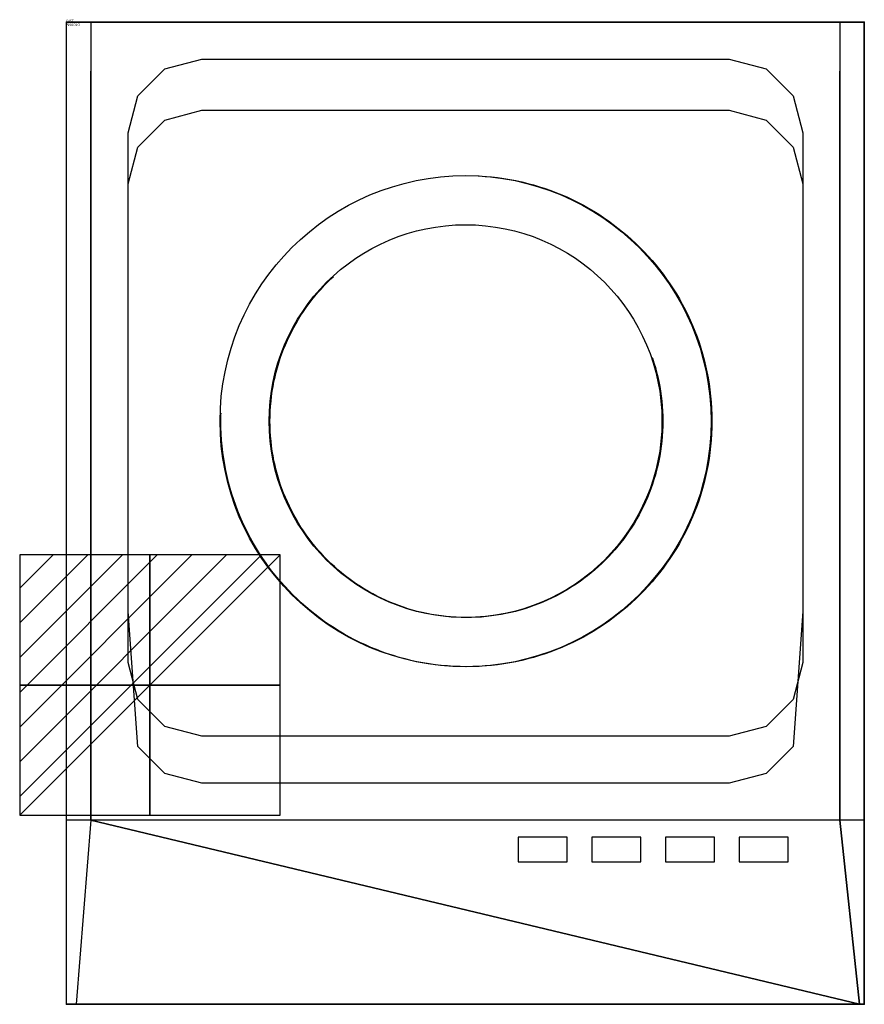
# Model space of a CAD drawing. Extents: x -19 to 325, y -400 to 1.
import ezdxf

# ---------------------------------------------------------------- set-up
doc = ezdxf.new("R2010")
doc.units = 0
doc.header["$LTSCALE"] = 50
doc.linetypes.add('CONTINUA', pattern=[0])
doc.linetypes.add('NASCOSTA', pattern=[9.525, 6.35, -3.175])
doc.layers.get('0').update_dxf_attribs({"linetype": 'CONTINUOUS'})
for name, color, linetype in [('PQ_200_2D', 1, 'CONTINUA'), ('PQ_200_3D', 1, 'CONTINUA'), ('PQ_204_2D', 7, 'CONTINUA'), ('PQ_204_3D', 7, 'CONTINUOUS'), ('PQ_CON_ELECTRICITY_INT', 7, 'CONTINUOUS'), ('PQ_HIDDEN_3D', 4, 'CONTINUA')]:
    doc.layers.add(name, color=color, linetype=linetype)
doc.layers.add('PQ_INS_3D', color=3, linetype='CONTINUA', plot=False)
doc.styles.get("Standard").update_dxf_attribs({"font": 'romans.shx'})

# ---------------------------------------------------------------- blocks, each defined once
blk = doc.blocks.new('*X0')
at = {"color": 0}
for p, q in [((286.774344, 2204.447934), (296.618251, 2214.291842)), ((286.774344, 2205.862148), (295.204037, 2214.291842)), ((286.774344, 2207.276361), (293.789824, 2214.291842)), ((286.774344, 2208.690575), (292.37561, 2214.291842)), ((286.774344, 2210.104788), (290.961397, 2214.291842)), ((286.774344, 2211.519002), (289.547183, 2214.291842)), ((286.774344, 2212.933216), (288.13297, 2214.291842))]:
    blk.add_line(p, q, dxfattribs=at)
blk = doc.blocks.new('electricity')
for p, q in [((2.121, 2.121), (-2.121, 2.121)), ((-2.121, 2.121), (-2.121, -2.121)), ((-2.121, -2.121), (2.121, 2.121)), ((2.121, -2.121), (2.121, 2.121)), ((-2.121, -2.121), (2.121, -2.121))]:
    blk.add_line(p, q)
at = {"extrusion": (-1, 0, 0)}
for p, q in [((0, -2.121, 2.121), (0, 2.121, 2.121)), ((0, 2.121, -2.121), (0, -2.121, -2.121)), ((0, 2.121, 2.121), (0, 2.121, -2.121)), ((0, 2.121, -2.121), (0, -2.121, 2.121)), ((0, -2.121, -2.121), (0, -2.121, 2.121))]:
    blk.add_line(p, q, dxfattribs=at)
at = {"extrusion": (0, -1, 0)}
for p, q in [((2.121, 0, 2.121), (-2.121, 0, 2.121)), ((-2.121, 0, -2.121), (2.121, 0, -2.121)), ((-2.121, 0, 2.121), (-2.121, 0, -2.121)), ((-2.121, 0, -2.121), (2.121, 0, 2.121)), ((2.121, 0, -2.121), (2.121, 0, 2.121))]:
    blk.add_line(p, q, dxfattribs=at)
at = {"xscale": 0.4000000000000909, "yscale": 0.3999999999999773, "zscale": 0.3999999999999986}
blk.add_blockref('*X0', (-116.831, -883.595), dxfattribs=at)
at = {"extrusion": (-1, 0, 0), "xscale": 0.3999999999999773, "yscale": 0.3999999999999986, "zscale": 0.4000000000000909}
blk.add_blockref('*X0', (-116.831, -883.595), dxfattribs=at)
at = {"extrusion": (0, -1, 0), "xscale": 0.4000000000000909, "yscale": 0.3999999999999986, "zscale": 0.3999999999999773}
blk.add_blockref('*X0', (-116.831, -883.595), dxfattribs=at)

msp = doc.modelspace()

# ---------------------------------------------------------------- linework, layer by layer
at = {"layer": 'PQ_200_2D'}
msp.add_lwpolyline([(0, 0), (325, 0), (325, -400), (0, -400)], close=True, dxfattribs=at)
at = {"layer": 'PQ_200_3D'}
for p, q in [((10, -325, 1035), (10, -20, 1035)), ((315, -325, 1035), (315, -20, 1035))]:
    msp.add_line(p, q, dxfattribs=at)
at = {"layer": 'PQ_200_3D', "elevation": 1028}
msp.add_lwpolyline([(25.1, -45), (29.12, -30), (40.1, -19.02), (55.1, -15), (270, -15), (285, -19.02), (295.98, -30), (300, -45), (300, -240), (295.98, -294.98), (285, -305.96), (270, -309.98), (55.1, -309.98), (40.1, -305.96), (29.12, -294.98), (25.1, -240)], close=True, dxfattribs=at)
at = {"layer": 'PQ_200_3D'}
for points in [[(0, 0, 935), (10, 0, 1035), (315, 0, 1035), (325, 0, 935)], [(315, 0, 1035), (315, 0, 1035), (10, 0, 1035)], [(323, -400.02, 975), (10, -325, 1035), (4, -400.02, 975)], [(323, -400.02, 975), (315, -325, 1035), (10, -325, 1035)], [(325, -400.02, 935), (323, -400.02, 975), (4, -400.02, 975), (0, -400.02, 935)]]:
    msp.add_3dface(points, dxfattribs=at)
for points, invisible_edges in [([(0, -324.99, 935), (0, 0, 935), (10, 0, 1035), (10, -325, 1035)], 8), ([(325, -324.99, 935), (325, 0, 935), (315, 0, 1035), (315, -325, 1035)], 8), ([(0, -400.02, 935), (0, -324.99, 935), (10, -325, 1035), (4, -400.02, 975)], 2), ([(325, -400.02, 935), (325, -324.99, 935), (315, -325, 1035), (323, -400.02, 975)], 2)]:
    msp.add_3dface(points, dxfattribs=dict(at, invisible_edges=invisible_edges))
at = {"layer": 'PQ_204_2D'}
msp.add_line((325, -325), (0, -325), dxfattribs=at)
msp.add_lwpolyline([(25.1, -65.85), (29.12, -50.85), (40.1, -39.87), (55.1, -35.85), (270, -35.85), (285, -39.87), (295.98, -50.85), (300, -65.85), (300, -260.85), (295.98, -275.85), (285, -286.83), (270, -290.85), (55.1, -290.85), (40.1, -286.83), (29.12, -275.85), (25.1, -260.85)], close=True, dxfattribs=at)
at = {"layer": 'PQ_204_2D', "linetype": 'NASCOSTA'}
for radius in [100, 80]:
    msp.add_circle((162.92, -162.5), radius, dxfattribs=at)
at = {"layer": 'PQ_204_3D'}
for radius in [100, 80]:
    msp.add_circle((162.57, -162.5, 1035), radius, dxfattribs=at)
at = {"layer": 'PQ_204_3D', "invisible_edges": 15}
msp.add_3dface([(20, -314.98, 1032), (299.7, -314.98, 1032), (299.7, -10, 1032), (20, -10, 1032)], dxfattribs=at)
at = {"layer": 'PQ_204_3D'}
for points in [[(204.03, -342, 1005), (204.03, -332, 1025), (184.03, -332, 1025), (184.03, -342, 1005)], [(234.03, -342, 1005), (234.03, -332, 1025), (214.03, -332, 1025), (214.03, -342, 1005)], [(264.03, -342, 1005), (264.03, -332, 1025), (244.03, -332, 1025), (244.03, -342, 1005)], [(294.03, -342, 1005), (294.03, -332, 1025), (274.03, -332, 1025), (274.03, -342, 1005)]]:
    msp.add_3dface(points, dxfattribs=at)
at = {"layer": 'PQ_HIDDEN_3D'}
for points, invisible_edges in [([(10, 0, 1035), (10, -325, 1035), (25.1, -240, 1035), (25.1, -45, 1035)], 15), ([(315, 0, 1035), (10, 0, 1035), (55.1, -15, 1035), (270, -15, 1035)], 15), ([(10, 0, 1035), (29.12, -30, 1035), (25.1, -45, 1035), (10, 0, 1035)], 15), ([(10, 0, 1035), (40.1, -19.02, 1035), (55.1, -15, 1035), (10, 0, 1035)], 15), ([(40.1, -19.02, 1035), (10, 0, 1035), (29.12, -30, 1035)], 15), ([(285, -19.02, 1035), (315, 0, 1035), (270, -15, 1035), (285, -19.02, 1035)], 15), ([(315, 0, 1035), (285, -19.02, 1035), (295.98, -30, 1035)], 15), ([(300, -45, 1035), (315, 0, 1035), (295.98, -30, 1035)], 15), ([(315, -325, 1035), (315, 0, 1035), (300, -45, 1035), (300, -240, 1035)], 15), ([(10, -325, 1035), (25.1, -240, 1035), (29.12, -294.98, 1035), (10, -325, 1035)], 15), ([(315, -325, 1035), (300, -240, 1035), (295.98, -294.98, 1035), (315, -325, 1035)], 15), ([(29.12, -294.98, 1035), (10, -325, 1035), (40.1, -305.96, 1035), (29.12, -294.98, 1035)], 3), ([(295.98, -294.98, 1035), (285, -305.96, 1035), (315, -325, 1035)], 15), ([(10, -325, 1035), (40.1, -305.96, 1035), (55.1, -309.98, 1035), (10, -325, 1035)], 15), ([(285, -305.96, 1035), (315, -325, 1035), (270, -309.98, 1035), (285, -305.96, 1035)], 15), ([(10, -325, 1035), (315, -325, 1035), (270, -309.98, 1035), (55.1, -309.98, 1035)], 15)]:
    msp.add_3dface(points, dxfattribs=dict(at, invisible_edges=invisible_edges))
at = {"layer": 'PQ_INS_3D'}
for p in [(0, 0), (325, 0), (0, -400), (325, -400)]:
    msp.add_point(p, dxfattribs=at)

# ---------------------------------------------------------------- block references
at = {"layer": 'PQ_CON_ELECTRICITY_INT', "xscale": 25, "yscale": 25, "zscale": 25}
msp.add_blockref('electricity', (34, -270), dxfattribs=at)

# ---------------------------------------------------------------- texts
at = {"layer": 'PQ_INS_3D', "flags": 9}
for tag, p, s in [('DIST', (0, 0), '604.6693311223911'), ('ANGOLO', (0, -1.5), '5.231535094631213')]:
    msp.add_attdef(tag, p, s, height=1, dxfattribs=at)

doc.saveas('drawing.dxf')
